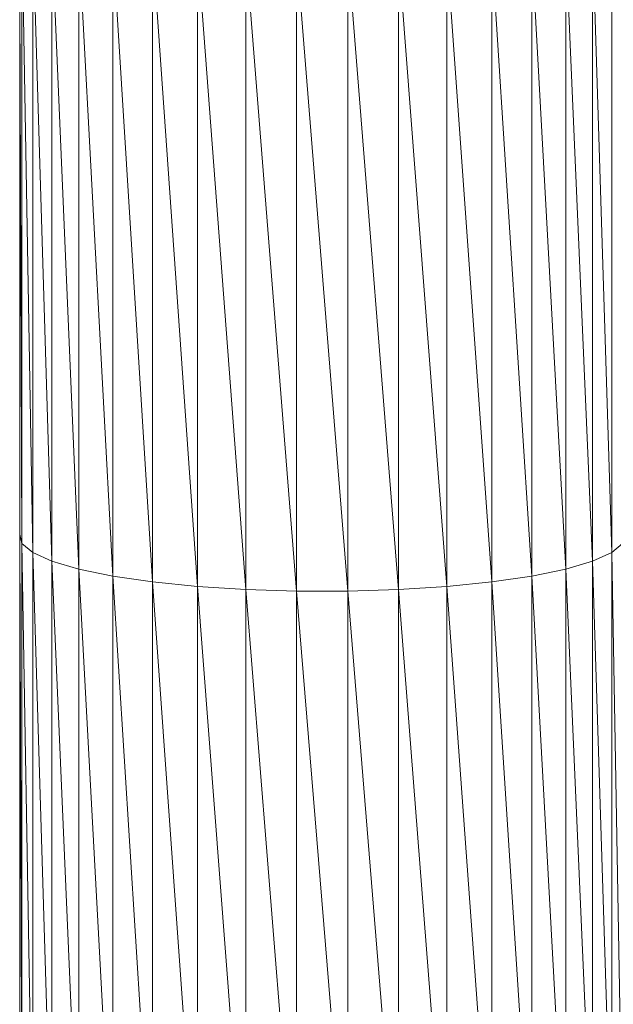
# Model space of a CAD drawing. Units: millimetres. Extents: x 1355 to 8075, y -2004 to 2748.
# Drawn here: x 2928 to 2959, y 1027 to 1079 of the extents above; entities that cross this region are included whole.
import ezdxf

# ---------------------------------------------------------------- set-up
doc = ezdxf.new("R2010")
doc.units = ezdxf.units.MM
doc.layers.add('0305', color=7, linetype='Continuous', lineweight=9)

# ---------------------------------------------------------------- blocks, each defined once
blk = doc.blocks.new('10081_DWG-435598-Level 1')
at = {"lineweight": 9}
for p, q in [((3227.029, 934.112), (3227.029, 901.642)), ((3227.029, 934.112), (3227.144, 901.149)), ((3227.144, 901.149), (3227.144, 933.815)), ((3227.144, 933.815), (3227.716, 900.667)), ((3227.716, 933.525), (3228.728, 900.21)), ((3227.716, 933.525), (3227.716, 900.667)), ((3228.728, 933.25), (3230.151, 899.79)), ((3228.728, 933.25), (3228.728, 900.21)), ((3257.301, 933.25), (3258.313, 900.667)), ((3257.301, 933.25), (3257.301, 900.21)), ((3258.313, 933.525), (3258.313, 900.667)), ((3230.151, 932.997), (3231.944, 899.42)), ((3230.151, 932.997), (3230.151, 899.79)), ((3231.944, 932.774), (3234.055, 899.11)), ((3231.944, 932.774), (3231.944, 899.42)), ((3234.055, 932.588), (3236.424, 898.87)), ((3234.055, 932.588), (3234.055, 899.11)), ((3251.974, 932.588), (3254.086, 899.42)), ((3251.974, 932.588), (3251.974, 899.11)), ((3254.086, 932.774), (3255.879, 899.79)), ((3254.086, 932.774), (3254.086, 899.42)), ((3255.879, 932.997), (3257.301, 900.21)), ((3255.879, 932.997), (3255.879, 899.79)), ((3236.424, 932.443), (3238.983, 898.706)), ((3236.424, 932.443), (3236.424, 898.87)), ((3238.983, 932.344), (3238.983, 898.706)), ((3238.983, 932.344), (3241.658, 898.622)), ((3241.658, 898.622), (3241.658, 932.294)), ((3241.658, 932.294), (3244.371, 898.622)), ((3244.371, 932.294), (3247.046, 898.706)), ((3244.371, 932.294), (3244.371, 898.622)), ((3247.046, 932.344), (3249.605, 898.87)), ((3247.046, 932.344), (3247.046, 898.706)), ((3249.605, 932.443), (3251.974, 899.11)), ((3249.605, 932.443), (3249.605, 898.87)), ((3227.029, 901.642), (3227.029, 869.607)), ((3227.029, 901.642), (3227.144, 901.149)), ((3227.029, 901.642), (3227.144, 868.921)), ((3227.144, 901.149), (3227.144, 868.921)), ((3227.144, 901.149), (3227.716, 868.25)), ((3227.144, 901.149), (3227.716, 900.667)), ((3258.885, 901.149), (3258.313, 900.667)), ((3227.716, 868.25), (3227.716, 900.667)), ((3228.728, 900.21), (3227.716, 900.667)), ((3227.716, 900.667), (3228.728, 867.613)), ((3258.313, 900.667), (3257.301, 900.21)), ((3258.313, 900.667), (3258.885, 868.921)), ((3258.313, 900.667), (3258.313, 868.25)), ((3230.151, 899.79), (3228.728, 900.21)), ((3228.728, 900.21), (3230.151, 867.028)), ((3228.728, 900.21), (3228.728, 867.613)), ((3231.944, 899.42), (3230.151, 899.79)), ((3230.151, 899.79), (3231.944, 866.513)), ((3230.151, 899.79), (3230.151, 867.028)), ((3255.879, 899.79), (3254.086, 899.42)), ((3257.301, 900.21), (3255.879, 899.79)), ((3255.879, 899.79), (3257.301, 867.613)), ((3255.879, 899.79), (3255.879, 867.028)), ((3257.301, 900.21), (3258.313, 868.25)), ((3257.301, 900.21), (3257.301, 867.613)), ((3234.055, 899.11), (3231.944, 899.42)), ((3231.944, 899.42), (3234.055, 866.082)), ((3231.944, 899.42), (3231.944, 866.513)), ((3254.086, 899.42), (3251.974, 899.11)), ((3254.086, 899.42), (3255.879, 867.028)), ((3254.086, 899.42), (3254.086, 866.513)), ((3236.424, 898.87), (3234.055, 899.11)), ((3234.055, 899.11), (3236.424, 865.747)), ((3234.055, 899.11), (3234.055, 866.082)), ((3238.983, 898.706), (3236.424, 898.87)), ((3236.424, 898.87), (3238.983, 865.518)), ((3236.424, 898.87), (3236.424, 865.747)), ((3249.605, 898.87), (3247.046, 898.706)), ((3251.974, 899.11), (3249.605, 898.87)), ((3249.605, 898.87), (3251.974, 866.082)), ((3249.605, 898.87), (3249.605, 865.747)), ((3251.974, 899.11), (3254.086, 866.513)), ((3251.974, 899.11), (3251.974, 866.082)), ((3238.983, 898.706), (3241.658, 898.622)), ((3238.983, 898.706), (3241.658, 865.402)), ((3238.983, 898.706), (3238.983, 865.518)), ((3241.658, 898.622), (3241.658, 865.402)), ((3241.658, 898.622), (3244.371, 865.402)), ((3241.658, 898.622), (3244.371, 898.622)), ((3247.046, 898.706), (3244.371, 898.622)), ((3244.371, 865.402), (3244.371, 898.622)), ((3244.371, 898.622), (3247.046, 865.518)), ((3247.046, 898.706), (3249.605, 865.747)), ((3247.046, 898.706), (3247.046, 865.518))]:
    blk.add_line(p, q, dxfattribs=at)

msp = doc.modelspace()

# ---------------------------------------------------------------- block references
at = {"layer": '0305'}
msp.add_blockref('10081_DWG-435598-Level 1', (-299, 150), dxfattribs=at)

doc.saveas('drawing.dxf')
